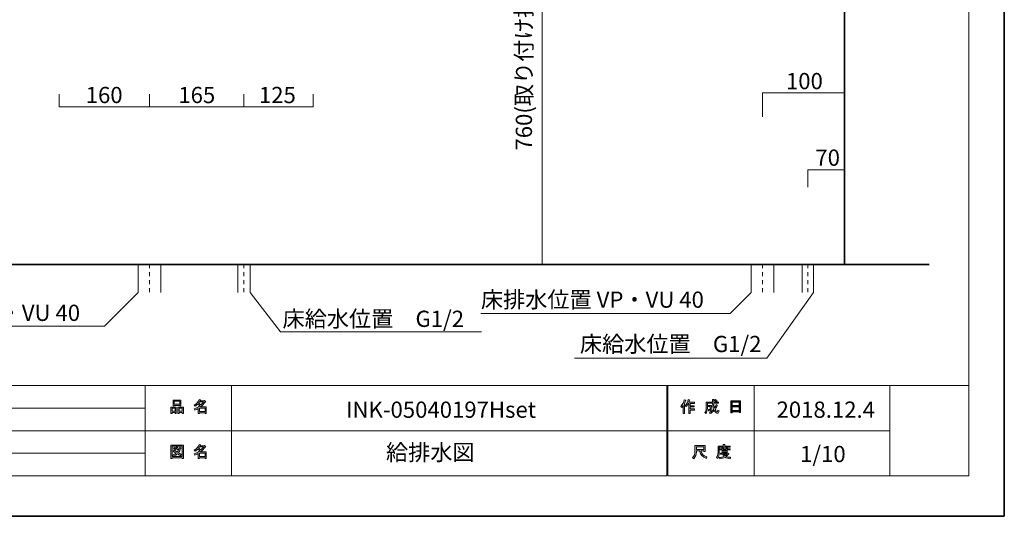
# Model space of a CAD drawing. Units: inches. Extents: x 0 to 297, y -210 to 0.
# Drawn here: x 123 to 297, y -210 to -122 of the extents above; entities that cross this region are included whole.
import ezdxf

# ---------------------------------------------------------------- set-up
doc = ezdxf.new("R2010")
doc.units = ezdxf.units.IN
doc.header["$MEASUREMENT"] = 0
for name, pattern in [('AI-Linetype-4', [1.411111, 0.705556, -0.705556]), ('AI-Linetype-5', [1.411111, 0.705556, -0.705556]), ('AI-Linetype-6', [1.411111, 0.705556, -0.705556]), ('AI-Linetype-7', [1.411111, 0.705556, -0.705556])]:
    doc.linetypes.add(name, pattern=pattern)
doc.layers.add('レイヤー 1', color=7, linetype='Continuous')

# ---------------------------------------------------------------- blocks, each defined once
blk = doc.blocks.new('block 3')
at = {"layer": 'レイヤー 1'}
h = blk.add_hatch(color=7, dxfattribs=at)
h.dxf.hatch_style = 2
edge = h.paths.add_edge_path()
edge.add_spline(control_points=[(239.66, -190.52), (239.99, -190.15), (240.2, -189.74), (240.3, -189.31), (240.3, -189.31), (240.54, -189.39), (240.54, -189.39), (240.59, -189.42), (240.58, -189.44), (240.53, -189.44), (240.48, -189.61), (240.41, -189.8), (240.31, -189.99), (240.31, -189.99), (240.38, -190.02), (240.38, -190.02), (240.41, -190.05), (240.4, -190.06), (240.35, -190.07), (240.35, -190.07), (240.35, -191.77), (240.35, -191.77), (240.35, -191.77), (240.12, -191.77), (240.12, -191.77), (240.12, -191.77), (240.12, -190.34), (240.12, -190.34), (240.04, -190.47), (239.95, -190.59), (239.84, -190.71), (239.84, -190.71), (239.66, -190.52), (239.66, -190.52)], knot_values=[0, 0, 0, 0, 1, 1, 1, 2, 2, 2, 3, 3, 3, 4, 4, 4, 5, 5, 5, 6, 6, 6, 7, 7, 7, 8, 8, 8, 9, 9, 9, 10, 10, 10, 11, 11, 11, 11], degree=3, periodic=1)
edge = h.paths.add_edge_path()
edge.add_spline(control_points=[(242.13, -189.75), (242.13, -189.75), (242.13, -189.96), (242.13, -189.96), (242.13, -189.96), (241.34, -189.96), (241.34, -189.96), (241.34, -189.96), (241.34, -190.37), (241.34, -190.37), (241.34, -190.37), (242.03, -190.37), (242.03, -190.37), (242.03, -190.37), (242.03, -190.58), (242.03, -190.58), (242.03, -190.58), (241.34, -190.58), (241.34, -190.58), (241.34, -190.58), (241.34, -190.94), (241.34, -190.94), (241.34, -190.94), (242.08, -190.94), (242.08, -190.94), (242.08, -190.94), (242.08, -191.15), (242.08, -191.15), (242.08, -191.15), (241.34, -191.15), (241.34, -191.15), (241.34, -191.15), (241.34, -191.77), (241.34, -191.77), (241.34, -191.77), (241.12, -191.77), (241.12, -191.77), (241.12, -191.77), (241.12, -189.96), (241.12, -189.96), (241.12, -189.96), (241.01, -189.96), (241.01, -189.96), (240.89, -190.21), (240.76, -190.4), (240.63, -190.53), (240.63, -190.53), (240.42, -190.38), (240.42, -190.38), (240.72, -190.07), (240.9, -189.71), (240.97, -189.29), (240.97, -189.29), (241.21, -189.36), (241.21, -189.36), (241.25, -189.38), (241.25, -189.4), (241.19, -189.41), (241.18, -189.48), (241.14, -189.6), (241.08, -189.75), (241.08, -189.75), (242.13, -189.75), (242.13, -189.75)], knot_values=[0, 0, 0, 0, 1, 1, 1, 2, 2, 2, 3, 3, 3, 4, 4, 4, 5, 5, 5, 6, 6, 6, 7, 7, 7, 8, 8, 8, 9, 9, 9, 10, 10, 10, 11, 11, 11, 12, 12, 12, 13, 13, 13, 14, 14, 14, 15, 15, 15, 16, 16, 16, 17, 17, 17, 18, 18, 18, 19, 19, 19, 20, 20, 20, 21, 21, 21, 21], degree=3, periodic=1)
h = blk.add_hatch(color=7, dxfattribs=at)
h.dxf.hatch_style = 2
edge = h.paths.add_edge_path()
edge.add_spline(control_points=[(245.96, -190.14), (245.96, -190.14), (246.17, -190.26), (246.17, -190.26), (246.22, -190.29), (246.21, -190.31), (246.14, -190.33), (246.03, -190.6), (245.9, -190.85), (245.75, -191.09), (245.91, -191.31), (246.03, -191.43), (246.11, -191.43), (246.18, -191.43), (246.22, -191.34), (246.24, -191.16), (246.24, -191.16), (246.45, -191.27), (246.45, -191.27), (246.39, -191.57), (246.31, -191.71), (246.21, -191.71), (246, -191.71), (245.8, -191.56), (245.59, -191.24), (245.39, -191.47), (245.15, -191.65), (244.88, -191.78), (244.88, -191.78), (244.74, -191.57), (244.74, -191.57), (245.09, -191.4), (245.33, -191.22), (245.47, -191.03), (245.37, -190.78), (245.32, -190.45), (245.32, -190.04), (245.32, -190.04), (245.32, -189.94), (245.32, -189.94), (245.32, -189.94), (244.38, -189.94), (244.38, -189.94), (244.38, -189.94), (244.38, -190.33), (244.38, -190.33), (244.38, -190.33), (245.09, -190.33), (245.09, -190.33), (245.09, -190.33), (245.06, -191.07), (245.06, -191.07), (245.06, -191.21), (245, -191.28), (244.9, -191.28), (244.9, -191.28), (244.61, -191.28), (244.61, -191.28), (244.61, -191.28), (244.58, -191.07), (244.58, -191.07), (244.58, -191.07), (244.77, -191.07), (244.77, -191.07), (244.83, -191.07), (244.85, -191.05), (244.85, -190.99), (244.85, -190.99), (244.88, -190.53), (244.88, -190.53), (244.88, -190.53), (244.38, -190.53), (244.38, -190.53), (244.38, -190.53), (244.38, -190.85), (244.38, -190.85), (244.38, -191.22), (244.29, -191.52), (244.1, -191.76), (244.1, -191.76), (243.92, -191.6), (243.92, -191.6), (244.08, -191.41), (244.16, -191.17), (244.16, -190.89), (244.16, -190.89), (244.16, -189.73), (244.16, -189.73), (244.16, -189.73), (245.32, -189.73), (245.32, -189.73), (245.32, -189.73), (245.32, -189.26), (245.32, -189.26), (245.32, -189.26), (245.53, -189.26), (245.53, -189.26), (245.59, -189.26), (245.59, -189.29), (245.54, -189.32), (245.54, -189.32), (245.54, -189.73), (245.54, -189.73), (245.54, -189.73), (246.38, -189.73), (246.38, -189.73), (246.38, -189.73), (246.38, -189.94), (246.38, -189.94), (246.38, -189.94), (245.54, -189.94), (245.54, -189.94), (245.54, -189.94), (245.54, -190.04), (245.54, -190.04), (245.54, -190.38), (245.57, -190.65), (245.63, -190.84), (245.75, -190.65), (245.86, -190.42), (245.96, -190.14)], knot_values=[0, 0, 0, 0, 1, 1, 1, 2, 2, 2, 3, 3, 3, 4, 4, 4, 5, 5, 5, 6, 6, 6, 7, 7, 7, 8, 8, 8, 9, 9, 9, 10, 10, 10, 11, 11, 11, 12, 12, 12, 13, 13, 13, 14, 14, 14, 15, 15, 15, 16, 16, 16, 17, 17, 17, 18, 18, 18, 19, 19, 19, 20, 20, 20, 21, 21, 21, 22, 22, 22, 23, 23, 23, 24, 24, 24, 25, 25, 25, 26, 26, 26, 27, 27, 27, 28, 28, 28, 29, 29, 29, 30, 30, 30, 31, 31, 31, 32, 32, 32, 33, 33, 33, 34, 34, 34, 35, 35, 35, 36, 36, 36, 37, 37, 37, 38, 38, 38, 39, 39, 39, 40, 40, 40, 40], degree=3, periodic=1)
edge = h.paths.add_edge_path()
edge.add_spline(control_points=[(246.11, -189.51), (246.11, -189.51), (245.95, -189.67), (245.95, -189.67), (245.87, -189.59), (245.77, -189.52), (245.65, -189.44), (245.65, -189.44), (245.8, -189.29), (245.8, -189.29), (245.92, -189.35), (246.02, -189.42), (246.11, -189.51)], knot_values=[0, 0, 0, 0, 1, 1, 1, 2, 2, 2, 3, 3, 3, 4, 4, 4, 4], degree=3, periodic=1)
h = blk.add_hatch(color=7, dxfattribs=at)
h.dxf.hatch_style = 2
h.paths.add_polyline_path([(248.79, -191.65), (248.54, -191.65), (248.54, -189.52), (250.27, -189.52), (250.27, -191.6), (250.01, -191.6), (250.01, -191.45), (248.79, -191.45)])
h.paths.add_polyline_path([(250.01, -190.36), (250.01, -189.73), (248.79, -189.73), (248.79, -190.36)])
h.paths.add_polyline_path([(250.01, -191.24), (250.01, -190.57), (248.79, -190.57), (248.79, -191.24)])
at = {"layer": 'レイヤー 1', "lineweight": 0}
for points in [[(248.79, -191.65), (248.54, -191.65), (248.54, -189.52), (250.27, -189.52), (250.27, -191.6), (250.01, -191.6), (250.01, -191.45), (248.79, -191.45), (248.79, -191.65)], [(250.01, -190.36), (250.01, -189.73), (248.79, -189.73), (248.79, -190.36), (250.01, -190.36)], [(250.01, -191.24), (250.01, -190.57), (248.79, -190.57), (248.79, -191.24), (250.01, -191.24)]]:
    blk.add_lwpolyline(points, dxfattribs=at)
for points, knots in [([(239.66, -190.52), (239.99, -190.15), (240.2, -189.74), (240.3, -189.31), (240.3, -189.31), (240.54, -189.39), (240.54, -189.39), (240.59, -189.42), (240.58, -189.44), (240.53, -189.44), (240.48, -189.61), (240.41, -189.8), (240.31, -189.99), (240.31, -189.99), (240.38, -190.02), (240.38, -190.02), (240.41, -190.05), (240.4, -190.06), (240.35, -190.07), (240.35, -190.07), (240.35, -191.77), (240.35, -191.77), (240.35, -191.77), (240.12, -191.77), (240.12, -191.77), (240.12, -191.77), (240.12, -190.34), (240.12, -190.34), (240.04, -190.47), (239.95, -190.59), (239.84, -190.71), (239.84, -190.71), (239.66, -190.52), (239.66, -190.52)], [0, 0, 0, 0, 1, 1, 1, 2, 2, 2, 3, 3, 3, 4, 4, 4, 5, 5, 5, 6, 6, 6, 7, 7, 7, 8, 8, 8, 9, 9, 9, 10, 10, 10, 11, 11, 11, 11]), ([(242.13, -189.75), (242.13, -189.75), (242.13, -189.96), (242.13, -189.96), (242.13, -189.96), (241.34, -189.96), (241.34, -189.96), (241.34, -189.96), (241.34, -190.37), (241.34, -190.37), (241.34, -190.37), (242.03, -190.37), (242.03, -190.37), (242.03, -190.37), (242.03, -190.58), (242.03, -190.58), (242.03, -190.58), (241.34, -190.58), (241.34, -190.58), (241.34, -190.58), (241.34, -190.94), (241.34, -190.94), (241.34, -190.94), (242.08, -190.94), (242.08, -190.94), (242.08, -190.94), (242.08, -191.15), (242.08, -191.15), (242.08, -191.15), (241.34, -191.15), (241.34, -191.15), (241.34, -191.15), (241.34, -191.77), (241.34, -191.77), (241.34, -191.77), (241.12, -191.77), (241.12, -191.77), (241.12, -191.77), (241.12, -189.96), (241.12, -189.96), (241.12, -189.96), (241.01, -189.96), (241.01, -189.96), (240.89, -190.21), (240.76, -190.4), (240.63, -190.53), (240.63, -190.53), (240.42, -190.38), (240.42, -190.38), (240.72, -190.07), (240.9, -189.71), (240.97, -189.29), (240.97, -189.29), (241.21, -189.36), (241.21, -189.36), (241.25, -189.38), (241.25, -189.4), (241.19, -189.41), (241.18, -189.48), (241.14, -189.6), (241.08, -189.75), (241.08, -189.75), (242.13, -189.75), (242.13, -189.75)], [0, 0, 0, 0, 1, 1, 1, 2, 2, 2, 3, 3, 3, 4, 4, 4, 5, 5, 5, 6, 6, 6, 7, 7, 7, 8, 8, 8, 9, 9, 9, 10, 10, 10, 11, 11, 11, 12, 12, 12, 13, 13, 13, 14, 14, 14, 15, 15, 15, 16, 16, 16, 17, 17, 17, 18, 18, 18, 19, 19, 19, 20, 20, 20, 21, 21, 21, 21]), ([(245.96, -190.14), (245.96, -190.14), (246.17, -190.26), (246.17, -190.26), (246.22, -190.29), (246.21, -190.31), (246.14, -190.33), (246.03, -190.6), (245.9, -190.85), (245.75, -191.09), (245.91, -191.31), (246.03, -191.43), (246.11, -191.43), (246.18, -191.43), (246.22, -191.34), (246.24, -191.16), (246.24, -191.16), (246.45, -191.27), (246.45, -191.27), (246.39, -191.57), (246.31, -191.71), (246.21, -191.71), (246, -191.71), (245.8, -191.56), (245.59, -191.24), (245.39, -191.47), (245.15, -191.65), (244.88, -191.78), (244.88, -191.78), (244.74, -191.57), (244.74, -191.57), (245.09, -191.4), (245.33, -191.22), (245.47, -191.03), (245.37, -190.78), (245.32, -190.45), (245.32, -190.04), (245.32, -190.04), (245.32, -189.94), (245.32, -189.94), (245.32, -189.94), (244.38, -189.94), (244.38, -189.94), (244.38, -189.94), (244.38, -190.33), (244.38, -190.33), (244.38, -190.33), (245.09, -190.33), (245.09, -190.33), (245.09, -190.33), (245.06, -191.07), (245.06, -191.07), (245.06, -191.21), (245, -191.28), (244.9, -191.28), (244.9, -191.28), (244.61, -191.28), (244.61, -191.28), (244.61, -191.28), (244.58, -191.07), (244.58, -191.07), (244.58, -191.07), (244.77, -191.07), (244.77, -191.07), (244.83, -191.07), (244.85, -191.05), (244.85, -190.99), (244.85, -190.99), (244.88, -190.53), (244.88, -190.53), (244.88, -190.53), (244.38, -190.53), (244.38, -190.53), (244.38, -190.53), (244.38, -190.85), (244.38, -190.85), (244.38, -191.22), (244.29, -191.52), (244.1, -191.76), (244.1, -191.76), (243.92, -191.6), (243.92, -191.6), (244.08, -191.41), (244.16, -191.17), (244.16, -190.89), (244.16, -190.89), (244.16, -189.73), (244.16, -189.73), (244.16, -189.73), (245.32, -189.73), (245.32, -189.73), (245.32, -189.73), (245.32, -189.26), (245.32, -189.26), (245.32, -189.26), (245.53, -189.26), (245.53, -189.26), (245.59, -189.26), (245.59, -189.29), (245.54, -189.32), (245.54, -189.32), (245.54, -189.73), (245.54, -189.73), (245.54, -189.73), (246.38, -189.73), (246.38, -189.73), (246.38, -189.73), (246.38, -189.94), (246.38, -189.94), (246.38, -189.94), (245.54, -189.94), (245.54, -189.94), (245.54, -189.94), (245.54, -190.04), (245.54, -190.04), (245.54, -190.38), (245.57, -190.65), (245.63, -190.84), (245.75, -190.65), (245.86, -190.42), (245.96, -190.14)], [0, 0, 0, 0, 1, 1, 1, 2, 2, 2, 3, 3, 3, 4, 4, 4, 5, 5, 5, 6, 6, 6, 7, 7, 7, 8, 8, 8, 9, 9, 9, 10, 10, 10, 11, 11, 11, 12, 12, 12, 13, 13, 13, 14, 14, 14, 15, 15, 15, 16, 16, 16, 17, 17, 17, 18, 18, 18, 19, 19, 19, 20, 20, 20, 21, 21, 21, 22, 22, 22, 23, 23, 23, 24, 24, 24, 25, 25, 25, 26, 26, 26, 27, 27, 27, 28, 28, 28, 29, 29, 29, 30, 30, 30, 31, 31, 31, 32, 32, 32, 33, 33, 33, 34, 34, 34, 35, 35, 35, 36, 36, 36, 37, 37, 37, 38, 38, 38, 39, 39, 39, 40, 40, 40, 40]), ([(246.11, -189.51), (246.11, -189.51), (245.95, -189.67), (245.95, -189.67), (245.87, -189.59), (245.77, -189.52), (245.65, -189.44), (245.65, -189.44), (245.8, -189.29), (245.8, -189.29), (245.92, -189.35), (246.02, -189.42), (246.11, -189.51)], [0, 0, 0, 0, 1, 1, 1, 2, 2, 2, 3, 3, 3, 4, 4, 4, 4])]:
    blk.add_open_spline(points, degree=3, knots=knots, dxfattribs=at)
blk = doc.blocks.new('block 4')
at = {"layer": 'レイヤー 1'}
h = blk.add_hatch(color=7, dxfattribs=at)
h.dxf.hatch_style = 2
edge = h.paths.add_edge_path()
edge.add_spline(control_points=[(243.04, -198.41), (243.04, -198.41), (242.44, -198.41), (242.44, -198.41), (242.44, -198.41), (242.44, -198.59), (242.44, -198.59), (242.44, -199.03), (242.28, -199.43), (241.97, -199.79), (241.97, -199.79), (241.76, -199.59), (241.76, -199.59), (242.04, -199.32), (242.19, -198.94), (242.19, -198.43), (242.19, -198.43), (242.19, -197.42), (242.19, -197.42), (242.19, -197.42), (244.01, -197.42), (244.01, -197.42), (244.01, -197.42), (244.01, -198.52), (244.01, -198.52), (244.01, -198.52), (243.75, -198.52), (243.75, -198.52), (243.75, -198.52), (243.75, -198.41), (243.75, -198.41), (243.75, -198.41), (243.27, -198.41), (243.27, -198.41), (243.27, -198.41), (243.29, -198.53), (243.29, -198.53), (243.36, -198.94), (243.7, -199.24), (244.29, -199.45), (244.29, -199.45), (244.2, -199.72), (244.2, -199.72), (243.51, -199.48), (243.12, -199.07), (243.05, -198.5), (243.05, -198.5), (243.04, -198.41), (243.04, -198.41)], knot_values=[0, 0, 0, 0, 1, 1, 1, 2, 2, 2, 3, 3, 3, 4, 4, 4, 5, 5, 5, 6, 6, 6, 7, 7, 7, 8, 8, 8, 9, 9, 9, 10, 10, 10, 11, 11, 11, 12, 12, 12, 13, 13, 13, 14, 14, 14, 15, 15, 15, 16, 16, 16, 16], degree=3, periodic=1)
h.paths.add_polyline_path([(243.75, -198.17), (243.75, -197.66), (242.44, -197.66), (242.44, -198.17)])
h = blk.add_hatch(color=7, dxfattribs=at)
h.dxf.hatch_style = 2
edge = h.paths.add_edge_path()
edge.add_spline(control_points=[(247.45, -197.54), (247.45, -197.54), (248.44, -197.54), (248.44, -197.54), (248.44, -197.54), (248.44, -197.75), (248.44, -197.75), (248.44, -197.75), (246.49, -197.75), (246.49, -197.75), (246.49, -197.75), (246.49, -198.72), (246.49, -198.72), (246.49, -199.13), (246.39, -199.48), (246.21, -199.75), (246.21, -199.75), (246.01, -199.59), (246.01, -199.59), (246.18, -199.36), (246.27, -199.06), (246.27, -198.67), (246.27, -198.67), (246.27, -197.54), (246.27, -197.54), (246.27, -197.54), (247.19, -197.54), (247.19, -197.54), (247.19, -197.54), (247.19, -197.25), (247.19, -197.25), (247.19, -197.25), (247.43, -197.25), (247.43, -197.25), (247.49, -197.26), (247.5, -197.28), (247.45, -197.32), (247.45, -197.32), (247.45, -197.54), (247.45, -197.54)], knot_values=[0, 0, 0, 0, 1, 1, 1, 2, 2, 2, 3, 3, 3, 4, 4, 4, 5, 5, 5, 6, 6, 6, 7, 7, 7, 8, 8, 8, 9, 9, 9, 10, 10, 10, 11, 11, 11, 12, 12, 12, 13, 13, 13, 13], degree=3, periodic=1)
edge = h.paths.add_edge_path()
edge.add_spline(control_points=[(248.45, -199.79), (248.1, -199.74), (247.78, -199.65), (247.51, -199.51), (247.25, -199.67), (246.95, -199.76), (246.59, -199.8), (246.59, -199.8), (246.5, -199.57), (246.5, -199.57), (246.83, -199.54), (247.1, -199.47), (247.32, -199.36), (247.21, -199.24), (247.1, -199.12), (247, -198.98), (247, -198.98), (246.7, -198.98), (246.7, -198.98), (246.7, -198.98), (246.7, -198.81), (246.7, -198.81), (246.7, -198.81), (247.99, -198.81), (247.99, -198.81), (247.99, -198.81), (248.02, -198.77), (248.02, -198.77), (248.02, -198.77), (248.18, -198.91), (248.18, -198.91), (248.21, -198.95), (248.2, -198.97), (248.14, -198.96), (248.01, -199.11), (247.86, -199.24), (247.69, -199.37), (247.94, -199.46), (248.22, -199.51), (248.5, -199.53), (248.5, -199.53), (248.45, -199.79), (248.45, -199.79)], knot_values=[0, 0, 0, 0, 1, 1, 1, 2, 2, 2, 3, 3, 3, 4, 4, 4, 5, 5, 5, 6, 6, 6, 7, 7, 7, 8, 8, 8, 9, 9, 9, 10, 10, 10, 11, 11, 11, 12, 12, 12, 13, 13, 13, 14, 14, 14, 14], degree=3, periodic=1)
edge = h.paths.add_edge_path()
edge.add_spline(control_points=[(247.91, -198.65), (247.91, -198.65), (247.69, -198.65), (247.69, -198.65), (247.69, -198.65), (247.69, -198.59), (247.69, -198.59), (247.69, -198.59), (247.21, -198.59), (247.21, -198.59), (247.21, -198.59), (247.21, -198.66), (247.21, -198.66), (247.21, -198.66), (246.99, -198.66), (246.99, -198.66), (246.99, -198.66), (246.99, -198.22), (246.99, -198.22), (246.99, -198.22), (246.55, -198.22), (246.55, -198.22), (246.55, -198.22), (246.55, -198.05), (246.55, -198.05), (246.55, -198.05), (246.99, -198.05), (246.99, -198.05), (246.99, -198.05), (246.99, -197.84), (246.99, -197.84), (246.99, -197.84), (247.2, -197.84), (247.2, -197.84), (247.26, -197.84), (247.26, -197.87), (247.21, -197.9), (247.21, -197.9), (247.21, -198.05), (247.21, -198.05), (247.21, -198.05), (247.69, -198.05), (247.69, -198.05), (247.69, -198.05), (247.69, -197.81), (247.69, -197.81), (247.69, -197.81), (247.9, -197.81), (247.9, -197.81), (247.96, -197.82), (247.96, -197.84), (247.91, -197.88), (247.91, -197.88), (247.91, -198.05), (247.91, -198.05), (247.91, -198.05), (248.44, -198.05), (248.44, -198.05), (248.44, -198.05), (248.44, -198.22), (248.44, -198.22), (248.44, -198.22), (247.91, -198.22), (247.91, -198.22), (247.91, -198.22), (247.91, -198.65), (247.91, -198.65)], knot_values=[0, 0, 0, 0, 1, 1, 1, 2, 2, 2, 3, 3, 3, 4, 4, 4, 5, 5, 5, 6, 6, 6, 7, 7, 7, 8, 8, 8, 9, 9, 9, 10, 10, 10, 11, 11, 11, 12, 12, 12, 13, 13, 13, 14, 14, 14, 15, 15, 15, 16, 16, 16, 17, 17, 17, 18, 18, 18, 19, 19, 19, 20, 20, 20, 21, 21, 21, 22, 22, 22, 22], degree=3, periodic=1)
h.paths.add_polyline_path([(247.69, -198.22), (247.21, -198.22), (247.21, -198.41), (247.69, -198.41)])
edge = h.paths.add_edge_path()
edge.add_spline(control_points=[(247.82, -198.98), (247.82, -198.98), (247.25, -198.98), (247.25, -198.98), (247.32, -199.07), (247.41, -199.16), (247.51, -199.25), (247.6, -199.19), (247.7, -199.1), (247.82, -198.98)], knot_values=[0, 0, 0, 0, 1, 1, 1, 2, 2, 2, 3, 3, 3, 3], degree=3, periodic=1)
at = {"layer": 'レイヤー 1', "lineweight": 0}
for points in [[(243.75, -198.17), (243.75, -197.66), (242.44, -197.66), (242.44, -198.17), (243.75, -198.17)], [(247.69, -198.22), (247.21, -198.22), (247.21, -198.41), (247.69, -198.41), (247.69, -198.22)]]:
    blk.add_lwpolyline(points, dxfattribs=at)
for points, knots in [([(243.04, -198.41), (243.04, -198.41), (242.44, -198.41), (242.44, -198.41), (242.44, -198.41), (242.44, -198.59), (242.44, -198.59), (242.44, -199.03), (242.28, -199.43), (241.97, -199.79), (241.97, -199.79), (241.76, -199.59), (241.76, -199.59), (242.04, -199.32), (242.19, -198.94), (242.19, -198.43), (242.19, -198.43), (242.19, -197.42), (242.19, -197.42), (242.19, -197.42), (244.01, -197.42), (244.01, -197.42), (244.01, -197.42), (244.01, -198.52), (244.01, -198.52), (244.01, -198.52), (243.75, -198.52), (243.75, -198.52), (243.75, -198.52), (243.75, -198.41), (243.75, -198.41), (243.75, -198.41), (243.27, -198.41), (243.27, -198.41), (243.27, -198.41), (243.29, -198.53), (243.29, -198.53), (243.36, -198.94), (243.7, -199.24), (244.29, -199.45), (244.29, -199.45), (244.2, -199.72), (244.2, -199.72), (243.51, -199.48), (243.12, -199.07), (243.05, -198.5), (243.05, -198.5), (243.04, -198.41), (243.04, -198.41)], [0, 0, 0, 0, 1, 1, 1, 2, 2, 2, 3, 3, 3, 4, 4, 4, 5, 5, 5, 6, 6, 6, 7, 7, 7, 8, 8, 8, 9, 9, 9, 10, 10, 10, 11, 11, 11, 12, 12, 12, 13, 13, 13, 14, 14, 14, 15, 15, 15, 16, 16, 16, 16]), ([(247.45, -197.54), (247.45, -197.54), (248.44, -197.54), (248.44, -197.54), (248.44, -197.54), (248.44, -197.75), (248.44, -197.75), (248.44, -197.75), (246.49, -197.75), (246.49, -197.75), (246.49, -197.75), (246.49, -198.72), (246.49, -198.72), (246.49, -199.13), (246.39, -199.48), (246.21, -199.75), (246.21, -199.75), (246.01, -199.59), (246.01, -199.59), (246.18, -199.36), (246.27, -199.06), (246.27, -198.67), (246.27, -198.67), (246.27, -197.54), (246.27, -197.54), (246.27, -197.54), (247.19, -197.54), (247.19, -197.54), (247.19, -197.54), (247.19, -197.25), (247.19, -197.25), (247.19, -197.25), (247.43, -197.25), (247.43, -197.25), (247.49, -197.26), (247.5, -197.28), (247.45, -197.32), (247.45, -197.32), (247.45, -197.54), (247.45, -197.54)], [0, 0, 0, 0, 1, 1, 1, 2, 2, 2, 3, 3, 3, 4, 4, 4, 5, 5, 5, 6, 6, 6, 7, 7, 7, 8, 8, 8, 9, 9, 9, 10, 10, 10, 11, 11, 11, 12, 12, 12, 13, 13, 13, 13]), ([(248.45, -199.79), (248.1, -199.74), (247.78, -199.65), (247.51, -199.51), (247.25, -199.67), (246.95, -199.76), (246.59, -199.8), (246.59, -199.8), (246.5, -199.57), (246.5, -199.57), (246.83, -199.54), (247.1, -199.47), (247.32, -199.36), (247.21, -199.24), (247.1, -199.12), (247, -198.98), (247, -198.98), (246.7, -198.98), (246.7, -198.98), (246.7, -198.98), (246.7, -198.81), (246.7, -198.81), (246.7, -198.81), (247.99, -198.81), (247.99, -198.81), (247.99, -198.81), (248.02, -198.77), (248.02, -198.77), (248.02, -198.77), (248.18, -198.91), (248.18, -198.91), (248.21, -198.95), (248.2, -198.97), (248.14, -198.96), (248.01, -199.11), (247.86, -199.24), (247.69, -199.37), (247.94, -199.46), (248.22, -199.51), (248.5, -199.53), (248.5, -199.53), (248.45, -199.79), (248.45, -199.79)], [0, 0, 0, 0, 1, 1, 1, 2, 2, 2, 3, 3, 3, 4, 4, 4, 5, 5, 5, 6, 6, 6, 7, 7, 7, 8, 8, 8, 9, 9, 9, 10, 10, 10, 11, 11, 11, 12, 12, 12, 13, 13, 13, 14, 14, 14, 14]), ([(247.91, -198.65), (247.91, -198.65), (247.69, -198.65), (247.69, -198.65), (247.69, -198.65), (247.69, -198.59), (247.69, -198.59), (247.69, -198.59), (247.21, -198.59), (247.21, -198.59), (247.21, -198.59), (247.21, -198.66), (247.21, -198.66), (247.21, -198.66), (246.99, -198.66), (246.99, -198.66), (246.99, -198.66), (246.99, -198.22), (246.99, -198.22), (246.99, -198.22), (246.55, -198.22), (246.55, -198.22), (246.55, -198.22), (246.55, -198.05), (246.55, -198.05), (246.55, -198.05), (246.99, -198.05), (246.99, -198.05), (246.99, -198.05), (246.99, -197.84), (246.99, -197.84), (246.99, -197.84), (247.2, -197.84), (247.2, -197.84), (247.26, -197.84), (247.26, -197.87), (247.21, -197.9), (247.21, -197.9), (247.21, -198.05), (247.21, -198.05), (247.21, -198.05), (247.69, -198.05), (247.69, -198.05), (247.69, -198.05), (247.69, -197.81), (247.69, -197.81), (247.69, -197.81), (247.9, -197.81), (247.9, -197.81), (247.96, -197.82), (247.96, -197.84), (247.91, -197.88), (247.91, -197.88), (247.91, -198.05), (247.91, -198.05), (247.91, -198.05), (248.44, -198.05), (248.44, -198.05), (248.44, -198.05), (248.44, -198.22), (248.44, -198.22), (248.44, -198.22), (247.91, -198.22), (247.91, -198.22), (247.91, -198.22), (247.91, -198.65), (247.91, -198.65)], [0, 0, 0, 0, 1, 1, 1, 2, 2, 2, 3, 3, 3, 4, 4, 4, 5, 5, 5, 6, 6, 6, 7, 7, 7, 8, 8, 8, 9, 9, 9, 10, 10, 10, 11, 11, 11, 12, 12, 12, 13, 13, 13, 14, 14, 14, 15, 15, 15, 16, 16, 16, 17, 17, 17, 18, 18, 18, 19, 19, 19, 20, 20, 20, 21, 21, 21, 22, 22, 22, 22]), ([(247.82, -198.98), (247.82, -198.98), (247.25, -198.98), (247.25, -198.98), (247.32, -199.07), (247.41, -199.16), (247.51, -199.25), (247.6, -199.19), (247.7, -199.1), (247.82, -198.98)], [0, 0, 0, 0, 1, 1, 1, 2, 2, 2, 3, 3, 3, 3])]:
    blk.add_open_spline(points, degree=3, knots=knots, dxfattribs=at)
blk = doc.blocks.new('block 5')
at = {"layer": 'レイヤー 1'}
h = blk.add_hatch(color=7, dxfattribs=at)
h.dxf.hatch_style = 2
h.paths.add_polyline_path([(150.06, -191.58), (149.54, -191.58), (149.54, -191.78), (149.31, -191.78), (149.31, -190.61), (150.28, -190.61), (150.28, -191.75), (150.06, -191.75)])
h.paths.add_polyline_path([(149.54, -190.82), (149.54, -191.37), (150.06, -191.37), (150.06, -190.82)])
h.paths.add_polyline_path([(150.89, -190.34), (149.92, -190.34), (149.92, -190.41), (149.7, -190.41), (149.7, -189.39), (151.11, -189.39), (151.11, -190.39), (150.89, -190.39)])
h.paths.add_polyline_path([(149.92, -190.13), (150.89, -190.13), (150.89, -189.6), (149.92, -189.6)])
h.paths.add_polyline_path([(151.32, -191.58), (150.79, -191.58), (150.79, -191.78), (150.57, -191.78), (150.57, -190.61), (151.54, -190.61), (151.54, -191.75), (151.32, -191.75)])
h.paths.add_polyline_path([(150.79, -190.82), (150.79, -191.37), (151.32, -191.37), (151.32, -190.82)])
h = blk.add_hatch(color=7, dxfattribs=at)
h.dxf.hatch_style = 2
edge = h.paths.add_edge_path()
edge.add_spline(control_points=[(154.57, -190.59), (154.57, -190.59), (155.6, -190.59), (155.6, -190.59), (155.6, -190.59), (155.6, -191.74), (155.6, -191.74), (155.6, -191.74), (155.38, -191.74), (155.38, -191.74), (155.38, -191.74), (155.38, -191.64), (155.38, -191.64), (155.38, -191.64), (154.37, -191.64), (154.37, -191.64), (154.37, -191.64), (154.37, -191.77), (154.37, -191.77), (154.37, -191.77), (154.15, -191.77), (154.15, -191.77), (154.15, -191.77), (154.15, -190.88), (154.15, -190.88), (153.93, -191), (153.73, -191.1), (153.55, -191.16), (153.55, -191.16), (153.46, -190.91), (153.46, -190.91), (153.8, -190.81), (154.14, -190.64), (154.46, -190.38), (154.4, -190.31), (154.28, -190.21), (154.1, -190.09), (153.95, -190.23), (153.79, -190.35), (153.61, -190.45), (153.61, -190.45), (153.47, -190.27), (153.47, -190.27), (153.87, -190.06), (154.16, -189.74), (154.32, -189.29), (154.32, -189.29), (154.56, -189.34), (154.56, -189.34), (154.59, -189.37), (154.58, -189.39), (154.53, -189.4), (154.53, -189.4), (154.48, -189.5), (154.48, -189.5), (154.48, -189.5), (155.22, -189.5), (155.22, -189.5), (155.22, -189.5), (155.25, -189.45), (155.25, -189.45), (155.25, -189.45), (155.48, -189.62), (155.48, -189.62), (155.51, -189.65), (155.5, -189.67), (155.44, -189.67), (155.19, -190.04), (154.9, -190.34), (154.57, -190.59)], knot_values=[0, 0, 0, 0, 1, 1, 1, 2, 2, 2, 3, 3, 3, 4, 4, 4, 5, 5, 5, 6, 6, 6, 7, 7, 7, 8, 8, 8, 9, 9, 9, 10, 10, 10, 11, 11, 11, 12, 12, 12, 13, 13, 13, 14, 14, 14, 15, 15, 15, 16, 16, 16, 17, 17, 17, 18, 18, 18, 19, 19, 19, 20, 20, 20, 21, 21, 21, 22, 22, 22, 23, 23, 23, 23], degree=3, periodic=1)
edge = h.paths.add_edge_path()
edge.add_spline(control_points=[(155.11, -189.71), (155.11, -189.71), (154.39, -189.71), (154.39, -189.71), (154.39, -189.71), (154.22, -189.94), (154.22, -189.94), (154.38, -190.03), (154.53, -190.12), (154.65, -190.23), (154.81, -190.07), (154.97, -189.9), (155.11, -189.71)], knot_values=[0, 0, 0, 0, 1, 1, 1, 2, 2, 2, 3, 3, 3, 4, 4, 4, 4], degree=3, periodic=1)
h.paths.add_polyline_path([(155.38, -190.8), (154.37, -190.8), (154.37, -191.43), (155.38, -191.43)])
at = {"layer": 'レイヤー 1', "lineweight": 0}
for points in [[(150.89, -190.34), (149.92, -190.34), (149.92, -190.41), (149.7, -190.41), (149.7, -189.39), (151.11, -189.39), (151.11, -190.39), (150.89, -190.39), (150.89, -190.34)], [(149.92, -190.13), (150.89, -190.13), (150.89, -189.6), (149.92, -189.6), (149.92, -190.13)], [(150.06, -191.58), (149.54, -191.58), (149.54, -191.78), (149.31, -191.78), (149.31, -190.61), (150.28, -190.61), (150.28, -191.75), (150.06, -191.75), (150.06, -191.58)], [(149.54, -190.82), (149.54, -191.37), (150.06, -191.37), (150.06, -190.82), (149.54, -190.82)], [(151.32, -191.58), (150.79, -191.58), (150.79, -191.78), (150.57, -191.78), (150.57, -190.61), (151.54, -190.61), (151.54, -191.75), (151.32, -191.75), (151.32, -191.58)], [(150.79, -190.82), (150.79, -191.37), (151.32, -191.37), (151.32, -190.82), (150.79, -190.82)], [(155.38, -190.8), (154.37, -190.8), (154.37, -191.43), (155.38, -191.43), (155.38, -190.8)]]:
    blk.add_lwpolyline(points, dxfattribs=at)
for points, knots in [([(154.57, -190.59), (154.57, -190.59), (155.6, -190.59), (155.6, -190.59), (155.6, -190.59), (155.6, -191.74), (155.6, -191.74), (155.6, -191.74), (155.38, -191.74), (155.38, -191.74), (155.38, -191.74), (155.38, -191.64), (155.38, -191.64), (155.38, -191.64), (154.37, -191.64), (154.37, -191.64), (154.37, -191.64), (154.37, -191.77), (154.37, -191.77), (154.37, -191.77), (154.15, -191.77), (154.15, -191.77), (154.15, -191.77), (154.15, -190.88), (154.15, -190.88), (153.93, -191), (153.73, -191.1), (153.55, -191.16), (153.55, -191.16), (153.46, -190.91), (153.46, -190.91), (153.8, -190.81), (154.14, -190.64), (154.46, -190.38), (154.4, -190.31), (154.28, -190.21), (154.1, -190.09), (153.95, -190.23), (153.79, -190.35), (153.61, -190.45), (153.61, -190.45), (153.47, -190.27), (153.47, -190.27), (153.87, -190.06), (154.16, -189.74), (154.32, -189.29), (154.32, -189.29), (154.56, -189.34), (154.56, -189.34), (154.59, -189.37), (154.58, -189.39), (154.53, -189.4), (154.53, -189.4), (154.48, -189.5), (154.48, -189.5), (154.48, -189.5), (155.22, -189.5), (155.22, -189.5), (155.22, -189.5), (155.25, -189.45), (155.25, -189.45), (155.25, -189.45), (155.48, -189.62), (155.48, -189.62), (155.51, -189.65), (155.5, -189.67), (155.44, -189.67), (155.19, -190.04), (154.9, -190.34), (154.57, -190.59)], [0, 0, 0, 0, 1, 1, 1, 2, 2, 2, 3, 3, 3, 4, 4, 4, 5, 5, 5, 6, 6, 6, 7, 7, 7, 8, 8, 8, 9, 9, 9, 10, 10, 10, 11, 11, 11, 12, 12, 12, 13, 13, 13, 14, 14, 14, 15, 15, 15, 16, 16, 16, 17, 17, 17, 18, 18, 18, 19, 19, 19, 20, 20, 20, 21, 21, 21, 22, 22, 22, 23, 23, 23, 23]), ([(155.11, -189.71), (155.11, -189.71), (154.39, -189.71), (154.39, -189.71), (154.39, -189.71), (154.22, -189.94), (154.22, -189.94), (154.38, -190.03), (154.53, -190.12), (154.65, -190.23), (154.81, -190.07), (154.97, -189.9), (155.11, -189.71)], [0, 0, 0, 0, 1, 1, 1, 2, 2, 2, 3, 3, 3, 4, 4, 4, 4])]:
    blk.add_open_spline(points, degree=3, knots=knots, dxfattribs=at)
blk = doc.blocks.new('block 6')
at = {"layer": 'レイヤー 1'}
h = blk.add_hatch(color=7, dxfattribs=at)
h.dxf.hatch_style = 2
h.paths.add_polyline_path([(151.33, -199.72), (151.33, -199.61), (149.52, -199.61), (149.52, -199.74), (149.3, -199.74), (149.3, -197.37), (151.55, -197.37), (151.55, -199.72)])
h.paths.add_polyline_path([(151.33, -197.58), (149.52, -197.58), (149.52, -199.4), (151.33, -199.4)])
edge = h.paths.add_edge_path()
edge.add_spline(control_points=[(151.19, -199.05), (151.19, -199.05), (151.01, -199.26), (151.01, -199.26), (150.85, -199.12), (150.67, -199), (150.48, -198.91), (150.31, -199.08), (150.08, -199.22), (149.77, -199.34), (149.77, -199.34), (149.62, -199.14), (149.62, -199.14), (149.92, -199.02), (150.13, -198.9), (150.27, -198.78), (150.1, -198.7), (149.91, -198.61), (149.7, -198.52), (149.7, -198.52), (149.84, -198.34), (149.84, -198.34), (150.02, -198.41), (150.22, -198.49), (150.44, -198.6), (150.61, -198.4), (150.76, -198.11), (150.89, -197.73), (150.89, -197.73), (151.13, -197.83), (151.13, -197.83), (151.19, -197.84), (151.18, -197.87), (151.1, -197.9), (150.96, -198.26), (150.81, -198.52), (150.65, -198.71), (150.84, -198.8), (151.02, -198.92), (151.19, -199.05)], knot_values=[0, 0, 0, 0, 1, 1, 1, 2, 2, 2, 3, 3, 3, 4, 4, 4, 5, 5, 5, 6, 6, 6, 7, 7, 7, 8, 8, 8, 9, 9, 9, 10, 10, 10, 11, 11, 11, 12, 12, 12, 13, 13, 13, 13], degree=3, periodic=1)
edge = h.paths.add_edge_path()
edge.add_spline(control_points=[(149.95, -197.8), (150.05, -197.91), (150.13, -198.04), (150.2, -198.19), (150.2, -198.19), (150, -198.31), (150, -198.31), (149.94, -198.16), (149.86, -198.03), (149.77, -197.91), (149.77, -197.91), (149.95, -197.8), (149.95, -197.8)], knot_values=[0, 0, 0, 0, 1, 1, 1, 2, 2, 2, 3, 3, 3, 4, 4, 4, 4], degree=3, periodic=1)
edge = h.paths.add_edge_path()
edge.add_spline(control_points=[(150.44, -198.19), (150.38, -198.04), (150.3, -197.91), (150.21, -197.79), (150.21, -197.79), (150.39, -197.68), (150.39, -197.68), (150.51, -197.81), (150.59, -197.94), (150.64, -198.07), (150.64, -198.07), (150.44, -198.19), (150.44, -198.19)], knot_values=[0, 0, 0, 0, 1, 1, 1, 2, 2, 2, 3, 3, 3, 4, 4, 4, 4], degree=3, periodic=1)
h = blk.add_hatch(color=7, dxfattribs=at)
h.dxf.hatch_style = 2
edge = h.paths.add_edge_path()
edge.add_spline(control_points=[(154.57, -198.58), (154.57, -198.58), (155.6, -198.58), (155.6, -198.58), (155.6, -198.58), (155.6, -199.72), (155.6, -199.72), (155.6, -199.72), (155.38, -199.72), (155.38, -199.72), (155.38, -199.72), (155.38, -199.62), (155.38, -199.62), (155.38, -199.62), (154.37, -199.62), (154.37, -199.62), (154.37, -199.62), (154.37, -199.75), (154.37, -199.75), (154.37, -199.75), (154.15, -199.75), (154.15, -199.75), (154.15, -199.75), (154.15, -198.86), (154.15, -198.86), (153.93, -198.99), (153.73, -199.08), (153.55, -199.15), (153.55, -199.15), (153.46, -198.9), (153.46, -198.9), (153.8, -198.8), (154.14, -198.62), (154.46, -198.37), (154.4, -198.29), (154.28, -198.2), (154.1, -198.08), (153.95, -198.22), (153.79, -198.34), (153.61, -198.43), (153.61, -198.43), (153.47, -198.26), (153.47, -198.26), (153.87, -198.05), (154.16, -197.72), (154.32, -197.27), (154.32, -197.27), (154.56, -197.33), (154.56, -197.33), (154.59, -197.36), (154.58, -197.38), (154.53, -197.38), (154.53, -197.38), (154.48, -197.48), (154.48, -197.48), (154.48, -197.48), (155.22, -197.48), (155.22, -197.48), (155.22, -197.48), (155.25, -197.44), (155.25, -197.44), (155.25, -197.44), (155.48, -197.61), (155.48, -197.61), (155.51, -197.63), (155.5, -197.65), (155.44, -197.66), (155.19, -198.02), (154.9, -198.33), (154.57, -198.58)], knot_values=[0, 0, 0, 0, 1, 1, 1, 2, 2, 2, 3, 3, 3, 4, 4, 4, 5, 5, 5, 6, 6, 6, 7, 7, 7, 8, 8, 8, 9, 9, 9, 10, 10, 10, 11, 11, 11, 12, 12, 12, 13, 13, 13, 14, 14, 14, 15, 15, 15, 16, 16, 16, 17, 17, 17, 18, 18, 18, 19, 19, 19, 20, 20, 20, 21, 21, 21, 22, 22, 22, 23, 23, 23, 23], degree=3, periodic=1)
edge = h.paths.add_edge_path()
edge.add_spline(control_points=[(155.11, -197.69), (155.11, -197.69), (154.39, -197.69), (154.39, -197.69), (154.39, -197.69), (154.22, -197.92), (154.22, -197.92), (154.38, -198.01), (154.53, -198.11), (154.65, -198.21), (154.81, -198.06), (154.97, -197.88), (155.11, -197.69)], knot_values=[0, 0, 0, 0, 1, 1, 1, 2, 2, 2, 3, 3, 3, 4, 4, 4, 4], degree=3, periodic=1)
h.paths.add_polyline_path([(155.38, -198.78), (154.37, -198.78), (154.37, -199.41), (155.38, -199.41)])
at = {"layer": 'レイヤー 1', "lineweight": 0}
for points in [[(151.33, -199.72), (151.33, -199.61), (149.52, -199.61), (149.52, -199.74), (149.3, -199.74), (149.3, -197.37), (151.55, -197.37), (151.55, -199.72), (151.33, -199.72)], [(151.33, -197.58), (149.52, -197.58), (149.52, -199.4), (151.33, -199.4), (151.33, -197.58)], [(155.38, -198.78), (154.37, -198.78), (154.37, -199.41), (155.38, -199.41), (155.38, -198.78)]]:
    blk.add_lwpolyline(points, dxfattribs=at)
for points, knots in [([(151.19, -199.05), (151.19, -199.05), (151.01, -199.26), (151.01, -199.26), (150.85, -199.12), (150.67, -199), (150.48, -198.91), (150.31, -199.08), (150.08, -199.22), (149.77, -199.34), (149.77, -199.34), (149.62, -199.14), (149.62, -199.14), (149.92, -199.02), (150.13, -198.9), (150.27, -198.78), (150.1, -198.7), (149.91, -198.61), (149.7, -198.52), (149.7, -198.52), (149.84, -198.34), (149.84, -198.34), (150.02, -198.41), (150.22, -198.49), (150.44, -198.6), (150.61, -198.4), (150.76, -198.11), (150.89, -197.73), (150.89, -197.73), (151.13, -197.83), (151.13, -197.83), (151.19, -197.84), (151.18, -197.87), (151.1, -197.9), (150.96, -198.26), (150.81, -198.52), (150.65, -198.71), (150.84, -198.8), (151.02, -198.92), (151.19, -199.05)], [0, 0, 0, 0, 1, 1, 1, 2, 2, 2, 3, 3, 3, 4, 4, 4, 5, 5, 5, 6, 6, 6, 7, 7, 7, 8, 8, 8, 9, 9, 9, 10, 10, 10, 11, 11, 11, 12, 12, 12, 13, 13, 13, 13]), ([(149.95, -197.8), (150.05, -197.91), (150.13, -198.04), (150.2, -198.19), (150.2, -198.19), (150, -198.31), (150, -198.31), (149.94, -198.16), (149.86, -198.03), (149.77, -197.91), (149.77, -197.91), (149.95, -197.8), (149.95, -197.8)], [0, 0, 0, 0, 1, 1, 1, 2, 2, 2, 3, 3, 3, 4, 4, 4, 4]), ([(150.44, -198.19), (150.38, -198.04), (150.3, -197.91), (150.21, -197.79), (150.21, -197.79), (150.39, -197.68), (150.39, -197.68), (150.51, -197.81), (150.59, -197.94), (150.64, -198.07), (150.64, -198.07), (150.44, -198.19), (150.44, -198.19)], [0, 0, 0, 0, 1, 1, 1, 2, 2, 2, 3, 3, 3, 4, 4, 4, 4]), ([(154.57, -198.58), (154.57, -198.58), (155.6, -198.58), (155.6, -198.58), (155.6, -198.58), (155.6, -199.72), (155.6, -199.72), (155.6, -199.72), (155.38, -199.72), (155.38, -199.72), (155.38, -199.72), (155.38, -199.62), (155.38, -199.62), (155.38, -199.62), (154.37, -199.62), (154.37, -199.62), (154.37, -199.62), (154.37, -199.75), (154.37, -199.75), (154.37, -199.75), (154.15, -199.75), (154.15, -199.75), (154.15, -199.75), (154.15, -198.86), (154.15, -198.86), (153.93, -198.99), (153.73, -199.08), (153.55, -199.15), (153.55, -199.15), (153.46, -198.9), (153.46, -198.9), (153.8, -198.8), (154.14, -198.62), (154.46, -198.37), (154.4, -198.29), (154.28, -198.2), (154.1, -198.08), (153.95, -198.22), (153.79, -198.34), (153.61, -198.43), (153.61, -198.43), (153.47, -198.26), (153.47, -198.26), (153.87, -198.05), (154.16, -197.72), (154.32, -197.27), (154.32, -197.27), (154.56, -197.33), (154.56, -197.33), (154.59, -197.36), (154.58, -197.38), (154.53, -197.38), (154.53, -197.38), (154.48, -197.48), (154.48, -197.48), (154.48, -197.48), (155.22, -197.48), (155.22, -197.48), (155.22, -197.48), (155.25, -197.44), (155.25, -197.44), (155.25, -197.44), (155.48, -197.61), (155.48, -197.61), (155.51, -197.63), (155.5, -197.65), (155.44, -197.66), (155.19, -198.02), (154.9, -198.33), (154.57, -198.58)], [0, 0, 0, 0, 1, 1, 1, 2, 2, 2, 3, 3, 3, 4, 4, 4, 5, 5, 5, 6, 6, 6, 7, 7, 7, 8, 8, 8, 9, 9, 9, 10, 10, 10, 11, 11, 11, 12, 12, 12, 13, 13, 13, 14, 14, 14, 15, 15, 15, 16, 16, 16, 17, 17, 17, 18, 18, 18, 19, 19, 19, 20, 20, 20, 21, 21, 21, 22, 22, 22, 23, 23, 23, 23]), ([(155.11, -197.69), (155.11, -197.69), (154.39, -197.69), (154.39, -197.69), (154.39, -197.69), (154.22, -197.92), (154.22, -197.92), (154.38, -198.01), (154.53, -198.11), (154.65, -198.21), (154.81, -198.06), (154.97, -197.88), (155.11, -197.69)], [0, 0, 0, 0, 1, 1, 1, 2, 2, 2, 3, 3, 3, 4, 4, 4, 4])]:
    blk.add_open_spline(points, degree=3, knots=knots, dxfattribs=at)
blk = doc.blocks.new('block 2')
at = {"layer": 'レイヤー 1', "color": 7, "lineweight": 18}
for points in [[(290.7, -6.91), (6.83, -6.91), (6.83, -186.81), (290.7, -186.81), (290.7, -6.91)], [(144.76, -202.81), (91.37, -202.81), (91.37, -186.81), (144.76, -186.81), (144.76, -202.81)], [(160.08, -194.81), (144.76, -194.81), (144.76, -186.81), (160.08, -186.81), (160.08, -194.81)], [(237.22, -194.81), (160.08, -194.81), (160.08, -186.81), (237.22, -186.81), (237.22, -194.81)], [(252.7, -194.81), (237.38, -194.81), (237.38, -186.81), (252.7, -186.81), (252.7, -194.81)], [(276.7, -194.81), (252.7, -194.81), (252.7, -186.81), (276.7, -186.81), (276.7, -194.81)], [(290.7, -186.81), (276.7, -186.81), (276.7, -202.81), (290.7, -202.81), (290.7, -186.81)], [(91.37, -190.81), (144.76, -190.81)], [(91.37, -194.81), (144.76, -194.81)], [(160.08, -202.81), (144.76, -202.81), (144.76, -194.81), (160.08, -194.81), (160.08, -202.81)], [(237.22, -202.81), (160.08, -202.81), (160.08, -194.81), (237.22, -194.81), (237.22, -202.81)], [(252.7, -202.81), (237.38, -202.81), (237.38, -194.81), (252.7, -194.81), (252.7, -202.81)], [(276.7, -202.81), (252.7, -202.81), (252.7, -194.81), (276.7, -194.81), (276.7, -202.81)], [(91.37, -198.81), (144.76, -198.81)]]:
    blk.add_lwpolyline(points, dxfattribs=at)
at = {"layer": 'レイヤー 1'}
for name in ['block 5', 'block 3', 'block 6', 'block 4']:
    blk.add_blockref(name, (0, 0), dxfattribs=at)

msp = doc.modelspace()

# ---------------------------------------------------------------- linework, layer by layer
at = {"layer": 'レイヤー 1', "color": 29, "lineweight": 35}
for points in [[(297, -210), (0, -210), (0, 0), (297, 0), (297, -210)], [(268.67, -165.3), (268.67, -59.57)], [(101.45, -165.3), (283.7, -165.3)]]:
    msp.add_lwpolyline(points, dxfattribs=at)
at = {"layer": 'レイヤー 1', "color": 29, "lineweight": 18}
for points in [[(215.13, -85.65), (215.13, -165.3)], [(129.55, -135.11), (129.55, -137.35), (174.55, -137.35), (174.55, -135.11)], [(145.55, -137.35), (145.55, -135.11)], [(162.27, -137.35), (162.27, -135.11)], [(268.67, -134.88), (254.17, -134.88), (254.17, -139.11)], [(268.67, -148.52), (262.17, -148.52), (262.17, -151.58)], [(143.55, -165.3), (143.55, -170.3)], [(147.55, -165.3), (147.55, -170.3)], [(161.17, -165.3), (161.17, -170.3)], [(163.37, -165.3), (163.37, -170.3)], [(252.17, -165.3), (252.17, -170.3)], [(256.17, -165.3), (256.17, -170.3)], [(261.17, -165.3), (261.17, -170.3)], [(263.17, -165.3), (263.17, -170.3)], [(143.55, -170.3), (137.58, -176.27), (93.01, -176.27)], [(163.37, -170.3), (168.76, -177.27), (204.38, -177.27)], [(252.17, -170.3), (248.44, -174.03), (204.25, -174.03)], [(263.17, -170.3), (254.94, -181.92), (220.85, -181.92)]]:
    msp.add_lwpolyline(points, dxfattribs=at)
at = {"layer": 'レイヤー 1', "color": 29, "linetype": 'AI-Linetype-7', "lineweight": 18}
msp.add_lwpolyline([(145.55, -165.3), (145.55, -170.3)], dxfattribs=at)
at = {"layer": 'レイヤー 1', "color": 29, "linetype": 'AI-Linetype-4', "lineweight": 18}
msp.add_lwpolyline([(162.27, -165.3), (162.27, -170.3)], dxfattribs=at)
at = {"layer": 'レイヤー 1', "color": 29, "linetype": 'AI-Linetype-5', "lineweight": 18}
msp.add_lwpolyline([(254.17, -165.3), (254.17, -170.3)], dxfattribs=at)
at = {"layer": 'レイヤー 1', "color": 29, "linetype": 'AI-Linetype-6', "lineweight": 18}
msp.add_lwpolyline([(262.17, -165.3), (262.17, -170.3)], dxfattribs=at)

# ---------------------------------------------------------------- block references
at = {"layer": 'レイヤー 1'}
msp.add_blockref('block 2', (0, 0), dxfattribs=at)

# ---------------------------------------------------------------- texts
at = {"layer": 'レイヤー 1', "color": 29, "insert": (213.31, -145.11), "char_height": 2.8787, "attachment_point": 7, "rotation": 90}
msp.add_mtext('\\fMS PGothic|b0|i0|c0|p34;\\W1;760(取り付け推奨高)', dxfattribs=at)
at = {"layer": 'レイヤー 1', "color": 29, "char_height": 2.8787, "attachment_point": 7}
for s, insert in [('\\fMS PGothic|b0|i0|c0|p34;\\W1;100', (258.31, -134.23)), ('\\fMS PGothic|b0|i0|c0|p34;\\W1;160', (134.23, -136.7)), ('\\fMS PGothic|b0|i0|c0|p34;\\W1;165', (150.64, -136.7)), ('\\fMS PGothic|b0|i0|c0|p34;\\W1;125', (164.92, -136.7)), ('\\fMS PGothic|b0|i0|c0|p34;\\W1;70', (263.52, -147.81)), ('\\fMS PGothic|b0|i0|c0|p34;\\W1;床排水位置 VP・VU 40', (204.25, -173)), ('\\fMS PGothic|b0|i0|c0|p34;\\W1;床排水位置 VP・VU 40', (93.72, -175.34)), ('\\fMS PGothic|b0|i0|c0|p34;\\W1;床給水位置\u3000G1/2', (169.1, -176.4)), ('\\fMS PGothic|b0|i0|c0|p34;\\W1;床給水位置\u3000G1/2', (221.8, -180.87)), ('\\fMS PGothic|b0|i0|c0|p34;\\W1;INK-05040197Hset', (180.35, -192.52)), ('\\fMS PGothic|b0|i0|c0|p34;\\W1;2018.12.4', (256.64, -192.52)), ('\\fMS PGothic|b0|i0|c0|p34;\\W1;給排水図', (187.44, -200.09)), ('\\fMS PGothic|b0|i0|c0|p34;\\W1;1/10', (260.81, -200.39))]:
    msp.add_mtext(s, dxfattribs=dict(at, insert=insert))

doc.saveas('drawing.dxf')
